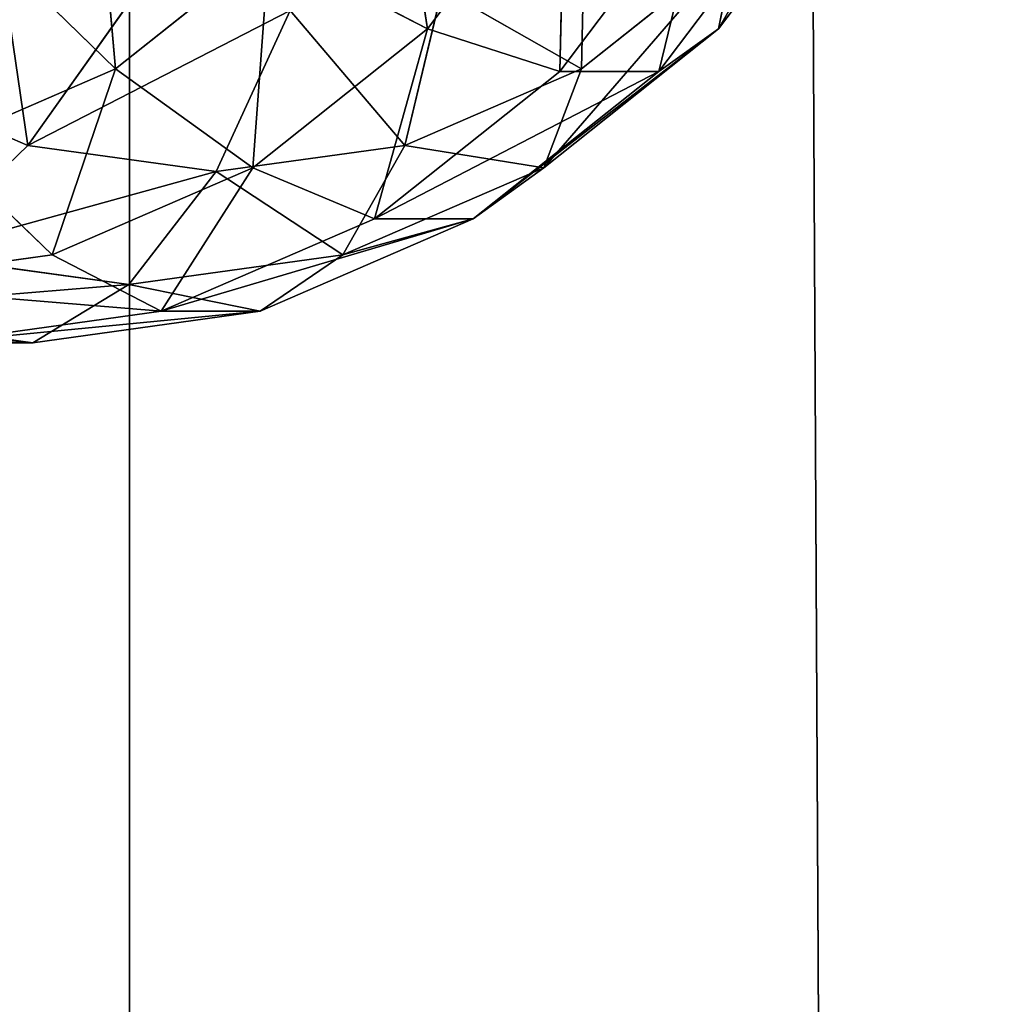
# Model space of a CAD drawing. Units: millimetres. Extents: x 0 to 7413, y -3300 to 3300.
# Drawn here: x 1074 to 1103, y -591 to -562 of the extents above; entities that cross this region are included whole.
import ezdxf

# ---------------------------------------------------------------- set-up
doc = ezdxf.new("R2010")
doc.units = ezdxf.units.MM
doc.layers.get('0').update_dxf_attribs({"true_color": 0xffffff})
doc.layers.add('stal nierdzewna', color=7, linetype='Continuous', true_color=0xadadad)
doc.layers.add('teren', color=7, linetype='Continuous', true_color=0xadadad)

# ---------------------------------------------------------------- blocks, each defined once
blk = doc.blocks.new('Grupa#1')
at = {"color": 87, "true_color": 0x556b2f}
blk.add_line((1077.07386, 3300, 3884.552), (1077.07386, -3300, 3884.552), dxfattribs=at)
mesh = blk.add_polyface(dxfattribs=at)
corners = [(7413.378, 3300), (0, -3300), (0, 3300), (7413.378, -3300)]
mesh.append_faces([[corners[k] for k in face] for face in [(0, 1, 2), (1, 0, 3)]], dxfattribs={"vtx0": -1, "color": 87})
mesh = blk.add_polyface(dxfattribs=at)
corners = [(1077.07386, -3300, 3884.552), (1039.30332, 3300, 3896.1), (1039.30332, -3300, 3896.1), (1077.07386, 3300, 3884.552)]
mesh.append_faces([[corners[k] for k in face] for face in [(0, 1, 2), (1, 0, 3)]], dxfattribs={"vtx0": -1, "color": 87})
mesh = blk.add_polyface(dxfattribs=at)
corners = [(1111.8386, -3300, 3865.808), (1077.07386, 3300, 3884.552), (1077.07386, -3300, 3884.552), (1111.8386, 3300, 3865.808)]
mesh.append_faces([[corners[k] for k in face] for face in [(0, 1, 2), (1, 0, 3)]], dxfattribs={"vtx0": -1, "color": 87})
blk = doc.blocks.new('Komponent#18')
at = {"color": 9, "true_color": 0xb0c4de}
for p, q in [((43.11662, 9.3334, 12.398), (42.01398, 16.552, 5.879)), ((33.83613, 8.1457, 9.52), (33.20916, 15.2794, 3.873)), ((43.11662, 9.3334, 12.398), (47.21107, 14.7511, 10.575)), ((47.05511, 8.0717, 18.331), (47.21107, 14.7511, 10.575)), ((51.77047, 9.3334, 31.835), (55.86491, 14.7511, 30.012)), ((47.05511, 8.0717, 18.331), (51.4022, 13.8237, 16.395)), ((49.99672, 8.0717, 24.938), (54.34379, 13.8237, 23.002)), ((29.52364, 12.3483, 5.514), (33.83613, 8.1457, 9.52)), ((30.27988, 12.3483, 54.338), (31.22414, 5.8674, 47.992)), ((47.69929, 8.1457, 40.657), (47.79044, 12.3483, 46.542)), ((33.83613, 8.1457, 9.52), (38.41013, 11.7834, 7.483)), ((37.91996, 5.2005, 14.711), (38.41013, 11.7834, 7.483)), ((38.41013, 11.7834, 7.483), (43.11662, 9.3334, 12.398)), ((47.69929, 8.1457, 40.657), (52.27329, 11.7834, 38.621)), ((51.77047, 9.3334, 31.835), (52.27329, 11.7834, 38.621)), ((31.22414, 5.8674, 47.992), (34.51552, 10.5126, 52.452)), ((42.44253, 5.8674, 42.997), (43.55479, 10.5126, 48.428)), ((43.55479, 10.5126, 48.428), (47.69929, 8.1457, 40.657)), ((36.83333, 5.0918, 45.495), (39.03516, 9.8876, 50.44)), ((39.03516, 9.8876, 50.44), (42.44253, 5.8674, 42.997)), ((37.91996, 5.2005, 14.711), (43.11662, 9.3334, 12.398)), ((41.5378, 3.6838, 20.787), (43.11662, 9.3334, 12.398)), ((43.11662, 9.3334, 12.398), (47.05511, 8.0717, 18.331)), ((46.57381, 5.2005, 34.148), (51.77047, 9.3334, 31.835)), ((49.99672, 8.0717, 24.938), (51.77047, 9.3334, 31.835)), ((25.96738, 8.1457, 50.333), (31.22414, 5.8674, 47.992)), ((28.57938, 5.8674, 11.86), (33.83613, 8.1457, 9.52)), ((31.94761, 2.6121, 17.37), (33.83613, 8.1457, 9.52)), ((33.83613, 8.1457, 9.52), (37.91996, 5.2005, 14.711)), ((41.5378, 3.6838, 20.787), (47.05511, 8.0717, 18.331)), ((42.44253, 5.8674, 42.997), (47.69929, 8.1457, 40.657)), ((44.47941, 3.6838, 27.394), (49.99672, 8.0717, 24.938)), ((46.57381, 5.2005, 34.148), (47.69929, 8.1457, 40.657)), ((47.05511, 8.0717, 18.331), (49.99672, 8.0717, 24.938)), ((27.8559, 2.6121, 42.482), (31.22414, 5.8674, 47.992)), ((28.57938, 5.8674, 11.86), (31.94761, 2.6121, 17.37)), ((31.22414, 5.8674, 47.992), (36.83333, 5.0918, 45.495)), ((36.83333, 5.0918, 45.495), (42.44253, 5.8674, 42.997)), ((40.60145, 2.6121, 36.807), (42.44253, 5.8674, 42.997)), ((42.44253, 5.8674, 42.997), (46.57381, 5.2005, 34.148)), ((31.94761, 2.6121, 17.37), (37.91996, 5.2005, 14.711)), ((34.22868, 1.7308, 39.645), (36.83333, 5.0918, 45.495)), ((35.19694, 0.9356, 23.61), (37.91996, 5.2005, 14.711)), ((36.83333, 5.0918, 45.495), (40.60145, 2.6121, 36.807)), ((37.91996, 5.2005, 14.711), (41.5378, 3.6838, 20.787)), ((40.60145, 2.6121, 36.807), (46.57381, 5.2005, 34.148)), ((44.47941, 3.6838, 27.394), (46.57381, 5.2005, 34.148)), ((35.19694, 0.9356, 23.61), (41.5378, 3.6838, 20.787)), ((38.13855, 0.9356, 30.217), (44.47941, 3.6838, 27.394)), ((40.60145, 2.6121, 36.807), (44.47941, 3.6838, 27.394)), ((41.5378, 3.6838, 20.787), (44.47941, 3.6838, 27.394)), ((25.57483, 1.7308, 20.208), (31.94761, 2.6121, 17.37)), ((27.8559, 2.6121, 42.482), (34.22868, 1.7308, 39.645)), ((31.94761, 2.6121, 17.37), (35.19694, 0.9356, 23.61)), ((34.22868, 1.7308, 39.645), (40.60145, 2.6121, 36.807)), ((38.13855, 0.9356, 30.217), (40.60145, 2.6121, 36.807)), ((31.37256, 0, 33.23), (34.22868, 1.7308, 39.645)), ((34.22868, 1.7308, 39.645), (38.13855, 0.9356, 30.217)), ((24.60657, 0.9356, 36.242), (31.37256, 0, 33.23)), ((28.43095, 0, 26.623), (35.19694, 0.9356, 23.61)), ((31.37256, 0, 33.23), (38.13855, 0.9356, 30.217)), ((35.19694, 0.9356, 23.61), (38.13855, 0.9356, 30.217)), ((28.43095, 0, 26.623), (31.37256, 0, 33.23))]:
    blk.add_line(p, q, dxfattribs=at)
mesh = blk.add_polyface(dxfattribs=at)
corners = [(43.11662, 9.3334, 12.398), (38.41013, 11.7834, 7.483), (42.01398, 16.552, 5.879)]
mesh.append_faces([[corners[k] for k in face] for face in [(0, 1, 2)]], dxfattribs={"color": 9})
mesh = blk.add_polyface(dxfattribs=at)
corners = [(47.21107, 14.7511, 10.575), (43.11662, 9.3334, 12.398), (42.01398, 16.552, 5.879)]
mesh.append_faces([[corners[k] for k in face] for face in [(0, 1, 2)]], dxfattribs={"color": 9})
mesh = blk.add_polyface(dxfattribs=at)
corners = [(33.83613, 8.1457, 9.52), (29.52364, 12.3483, 5.514), (33.20916, 15.2794, 3.873)]
mesh.append_faces([[corners[k] for k in face] for face in [(0, 1, 2)]], dxfattribs={"color": 9})
mesh = blk.add_polyface(dxfattribs=at)
corners = [(38.41013, 11.7834, 7.483), (33.83613, 8.1457, 9.52), (33.20916, 15.2794, 3.873)]
mesh.append_faces([[corners[k] for k in face] for face in [(0, 1, 2)]], dxfattribs={"color": 9})
mesh = blk.add_polyface(dxfattribs=at)
corners = [(47.05511, 8.0717, 18.331), (43.11662, 9.3334, 12.398), (47.21107, 14.7511, 10.575)]
mesh.append_faces([[corners[k] for k in face] for face in [(0, 1, 2)]], dxfattribs={"color": 9})
mesh = blk.add_polyface(dxfattribs=at)
corners = [(47.05511, 8.0717, 18.331), (47.21107, 14.7511, 10.575), (51.4022, 13.8237, 16.395)]
mesh.append_faces([[corners[k] for k in face] for face in [(0, 1, 2)]], dxfattribs={"color": 9})
mesh = blk.add_polyface(dxfattribs=at)
corners = [(54.34379, 13.8237, 23.002), (51.77047, 9.3334, 31.835), (49.99672, 8.0717, 24.938), (55.86491, 14.7511, 30.012)]
mesh.append_faces([[corners[k] for k in face] for face in [(0, 1, 2), (1, 0, 3)]], dxfattribs={"vtx0": -1, "color": 9})
mesh = blk.add_polyface(dxfattribs=at)
corners = [(55.86491, 14.7511, 30.012), (52.27329, 11.7834, 38.621), (51.77047, 9.3334, 31.835)]
mesh.append_faces([[corners[k] for k in face] for face in [(0, 1, 2)]], dxfattribs={"color": 9})
mesh = blk.add_polyface(dxfattribs=at)
corners = [(51.4022, 13.8237, 16.395), (49.99672, 8.0717, 24.938), (47.05511, 8.0717, 18.331), (54.34379, 13.8237, 23.002)]
mesh.append_faces([[corners[k] for k in face] for face in [(0, 1, 2), (1, 0, 3)]], dxfattribs={"vtx0": -1, "color": 9})
mesh = blk.add_polyface(dxfattribs=at)
corners = [(31.22414, 5.8674, 47.992), (30.27988, 12.3483, 54.338), (25.96738, 8.1457, 50.333)]
mesh.append_faces([[corners[k] for k in face] for face in [(0, 1, 2)]], dxfattribs={"color": 9})
mesh = blk.add_polyface(dxfattribs=at)
corners = [(33.83613, 8.1457, 9.52), (28.57938, 5.8674, 11.86), (29.52364, 12.3483, 5.514)]
mesh.append_faces([[corners[k] for k in face] for face in [(0, 1, 2)]], dxfattribs={"color": 9})
mesh = blk.add_polyface(dxfattribs=at)
corners = [(34.51552, 10.5126, 52.452), (30.27988, 12.3483, 54.338), (31.22414, 5.8674, 47.992)]
mesh.append_faces([[corners[k] for k in face] for face in [(0, 1, 2)]], dxfattribs={"color": 9})
mesh = blk.add_polyface(dxfattribs=at)
corners = [(43.55479, 10.5126, 48.428), (47.69929, 8.1457, 40.657), (47.79044, 12.3483, 46.542)]
mesh.append_faces([[corners[k] for k in face] for face in [(0, 1, 2)]], dxfattribs={"color": 9})
mesh = blk.add_polyface(dxfattribs=at)
corners = [(47.79044, 12.3483, 46.542), (47.69929, 8.1457, 40.657), (52.27329, 11.7834, 38.621)]
mesh.append_faces([[corners[k] for k in face] for face in [(0, 1, 2)]], dxfattribs={"color": 9})
mesh = blk.add_polyface(dxfattribs=at)
corners = [(37.91996, 5.2005, 14.711), (33.83613, 8.1457, 9.52), (38.41013, 11.7834, 7.483)]
mesh.append_faces([[corners[k] for k in face] for face in [(0, 1, 2)]], dxfattribs={"color": 9})
mesh = blk.add_polyface(dxfattribs=at)
corners = [(37.91996, 5.2005, 14.711), (38.41013, 11.7834, 7.483), (43.11662, 9.3334, 12.398)]
mesh.append_faces([[corners[k] for k in face] for face in [(0, 1, 2)]], dxfattribs={"color": 9})
mesh = blk.add_polyface(dxfattribs=at)
corners = [(52.27329, 11.7834, 38.621), (46.57381, 5.2005, 34.148), (51.77047, 9.3334, 31.835), (47.69929, 8.1457, 40.657)]
mesh.append_faces([[corners[k] for k in face] for face in [(0, 1, 2), (1, 0, 3)]], dxfattribs={"vtx0": -1, "color": 9})
mesh = blk.add_polyface(dxfattribs=at)
corners = [(39.03516, 9.8876, 50.44), (31.22414, 5.8674, 47.992), (36.83333, 5.0918, 45.495), (34.51552, 10.5126, 52.452)]
mesh.append_faces([[corners[k] for k in face] for face in [(0, 1, 2), (1, 0, 3)]], dxfattribs={"vtx0": -1, "color": 9})
mesh = blk.add_polyface(dxfattribs=at)
corners = [(39.03516, 9.8876, 50.44), (42.44253, 5.8674, 42.997), (43.55479, 10.5126, 48.428)]
mesh.append_faces([[corners[k] for k in face] for face in [(0, 1, 2)]], dxfattribs={"color": 9})
mesh = blk.add_polyface(dxfattribs=at)
corners = [(43.55479, 10.5126, 48.428), (42.44253, 5.8674, 42.997), (47.69929, 8.1457, 40.657)]
mesh.append_faces([[corners[k] for k in face] for face in [(0, 1, 2)]], dxfattribs={"color": 9})
mesh = blk.add_polyface(dxfattribs=at)
corners = [(39.03516, 9.8876, 50.44), (36.83333, 5.0918, 45.495), (42.44253, 5.8674, 42.997)]
mesh.append_faces([[corners[k] for k in face] for face in [(0, 1, 2)]], dxfattribs={"color": 9})
mesh = blk.add_polyface(dxfattribs=at)
corners = [(41.5378, 3.6838, 20.787), (37.91996, 5.2005, 14.711), (43.11662, 9.3334, 12.398)]
mesh.append_faces([[corners[k] for k in face] for face in [(0, 1, 2)]], dxfattribs={"color": 9})
mesh = blk.add_polyface(dxfattribs=at)
corners = [(41.5378, 3.6838, 20.787), (43.11662, 9.3334, 12.398), (47.05511, 8.0717, 18.331)]
mesh.append_faces([[corners[k] for k in face] for face in [(0, 1, 2)]], dxfattribs={"color": 9})
mesh = blk.add_polyface(dxfattribs=at)
corners = [(51.77047, 9.3334, 31.835), (44.47941, 3.6838, 27.394), (49.99672, 8.0717, 24.938), (46.57381, 5.2005, 34.148)]
mesh.append_faces([[corners[k] for k in face] for face in [(0, 1, 2), (1, 0, 3)]], dxfattribs={"vtx0": -1, "color": 9})
mesh = blk.add_polyface(dxfattribs=at)
corners = [(25.96738, 8.1457, 50.333), (27.8559, 2.6121, 42.482), (31.22414, 5.8674, 47.992)]
mesh.append_faces([[corners[k] for k in face] for face in [(0, 1, 2)]], dxfattribs={"color": 9})
mesh = blk.add_polyface(dxfattribs=at)
corners = [(31.94761, 2.6121, 17.37), (28.57938, 5.8674, 11.86), (33.83613, 8.1457, 9.52)]
mesh.append_faces([[corners[k] for k in face] for face in [(0, 1, 2)]], dxfattribs={"color": 9})
mesh = blk.add_polyface(dxfattribs=at)
corners = [(31.94761, 2.6121, 17.37), (33.83613, 8.1457, 9.52), (37.91996, 5.2005, 14.711)]
mesh.append_faces([[corners[k] for k in face] for face in [(0, 1, 2)]], dxfattribs={"color": 9})
mesh = blk.add_polyface(dxfattribs=at)
corners = [(49.99672, 8.0717, 24.938), (41.5378, 3.6838, 20.787), (47.05511, 8.0717, 18.331), (44.47941, 3.6838, 27.394)]
mesh.append_faces([[corners[k] for k in face] for face in [(0, 1, 2), (1, 0, 3)]], dxfattribs={"vtx0": -1, "color": 9})
mesh = blk.add_polyface(dxfattribs=at)
corners = [(42.44253, 5.8674, 42.997), (46.57381, 5.2005, 34.148), (47.69929, 8.1457, 40.657)]
mesh.append_faces([[corners[k] for k in face] for face in [(0, 1, 2)]], dxfattribs={"color": 9})
mesh = blk.add_polyface(dxfattribs=at)
corners = [(25.57483, 1.7308, 20.208), (28.57938, 5.8674, 11.86), (31.94761, 2.6121, 17.37)]
mesh.append_faces([[corners[k] for k in face] for face in [(0, 1, 2)]], dxfattribs={"color": 9})
mesh = blk.add_polyface(dxfattribs=at)
corners = [(36.83333, 5.0918, 45.495), (27.8559, 2.6121, 42.482), (34.22868, 1.7308, 39.645), (31.22414, 5.8674, 47.992)]
mesh.append_faces([[corners[k] for k in face] for face in [(0, 1, 2), (1, 0, 3)]], dxfattribs={"vtx0": -1, "color": 9})
mesh = blk.add_polyface(dxfattribs=at)
corners = [(36.83333, 5.0918, 45.495), (40.60145, 2.6121, 36.807), (42.44253, 5.8674, 42.997)]
mesh.append_faces([[corners[k] for k in face] for face in [(0, 1, 2)]], dxfattribs={"color": 9})
mesh = blk.add_polyface(dxfattribs=at)
corners = [(42.44253, 5.8674, 42.997), (40.60145, 2.6121, 36.807), (46.57381, 5.2005, 34.148)]
mesh.append_faces([[corners[k] for k in face] for face in [(0, 1, 2)]], dxfattribs={"color": 9})
mesh = blk.add_polyface(dxfattribs=at)
corners = [(35.19694, 0.9356, 23.61), (31.94761, 2.6121, 17.37), (37.91996, 5.2005, 14.711)]
mesh.append_faces([[corners[k] for k in face] for face in [(0, 1, 2)]], dxfattribs={"color": 9})
mesh = blk.add_polyface(dxfattribs=at)
corners = [(36.83333, 5.0918, 45.495), (34.22868, 1.7308, 39.645), (40.60145, 2.6121, 36.807)]
mesh.append_faces([[corners[k] for k in face] for face in [(0, 1, 2)]], dxfattribs={"color": 9})
mesh = blk.add_polyface(dxfattribs=at)
corners = [(35.19694, 0.9356, 23.61), (37.91996, 5.2005, 14.711), (41.5378, 3.6838, 20.787)]
mesh.append_faces([[corners[k] for k in face] for face in [(0, 1, 2)]], dxfattribs={"color": 9})
mesh = blk.add_polyface(dxfattribs=at)
corners = [(40.60145, 2.6121, 36.807), (44.47941, 3.6838, 27.394), (46.57381, 5.2005, 34.148)]
mesh.append_faces([[corners[k] for k in face] for face in [(0, 1, 2)]], dxfattribs={"color": 9})
mesh = blk.add_polyface(dxfattribs=at)
corners = [(44.47941, 3.6838, 27.394), (35.19694, 0.9356, 23.61), (41.5378, 3.6838, 20.787), (38.13855, 0.9356, 30.217)]
mesh.append_faces([[corners[k] for k in face] for face in [(0, 1, 2), (1, 0, 3)]], dxfattribs={"vtx0": -1, "color": 9})
mesh = blk.add_polyface(dxfattribs=at)
corners = [(40.60145, 2.6121, 36.807), (38.13855, 0.9356, 30.217), (44.47941, 3.6838, 27.394)]
mesh.append_faces([[corners[k] for k in face] for face in [(0, 1, 2)]], dxfattribs={"color": 9})
mesh = blk.add_polyface(dxfattribs=at)
corners = [(34.22868, 1.7308, 39.645), (24.60657, 0.9356, 36.242), (31.37256, 0, 33.23), (27.8559, 2.6121, 42.482)]
mesh.append_faces([[corners[k] for k in face] for face in [(0, 1, 2), (1, 0, 3)]], dxfattribs={"vtx0": -1, "color": 9})
mesh = blk.add_polyface(dxfattribs=at)
corners = [(35.19694, 0.9356, 23.61), (25.57483, 1.7308, 20.208), (31.94761, 2.6121, 17.37), (28.43095, 0, 26.623)]
mesh.append_faces([[corners[k] for k in face] for face in [(0, 1, 2), (1, 0, 3)]], dxfattribs={"vtx0": -1, "color": 9})
mesh = blk.add_polyface(dxfattribs=at)
corners = [(34.22868, 1.7308, 39.645), (38.13855, 0.9356, 30.217), (40.60145, 2.6121, 36.807)]
mesh.append_faces([[corners[k] for k in face] for face in [(0, 1, 2)]], dxfattribs={"color": 9})
mesh = blk.add_polyface(dxfattribs=at)
corners = [(34.22868, 1.7308, 39.645), (31.37256, 0, 33.23), (38.13855, 0.9356, 30.217)]
mesh.append_faces([[corners[k] for k in face] for face in [(0, 1, 2)]], dxfattribs={"color": 9})
mesh = blk.add_polyface(dxfattribs=at)
corners = [(31.37256, 0, 33.23), (21.66496, 0.9356, 29.635), (28.43095, 0, 26.623), (24.60657, 0.9356, 36.242)]
mesh.append_faces([[corners[k] for k in face] for face in [(0, 1, 2), (1, 0, 3)]], dxfattribs={"vtx0": -1, "color": 9})
mesh = blk.add_polyface(dxfattribs=at)
corners = [(38.13855, 0.9356, 30.217), (28.43095, 0, 26.623), (35.19694, 0.9356, 23.61), (31.37256, 0, 33.23)]
mesh.append_faces([[corners[k] for k in face] for face in [(0, 1, 2), (1, 0, 3)]], dxfattribs={"vtx0": -1, "color": 9})
blk = doc.blocks.new('Komponent#21')
blk.add_blockref('Komponent#18', (309.747, -275, 711.923))
blk = doc.blocks.new('Grupa#19')
at = {"layer": 'teren'}
blk.add_blockref('Komponent#21', (-0.002, 275, -0.005), dxfattribs=at)

msp = doc.modelspace()

# ---------------------------------------------------------------- block references
msp.add_blockref('Grupa#1', (0, 0))
at = {"layer": 'stal nierdzewna'}
msp.add_blockref('Grupa#19', (733.076, -571.631, 3918.312), dxfattribs=at)

doc.saveas('drawing.dxf')
